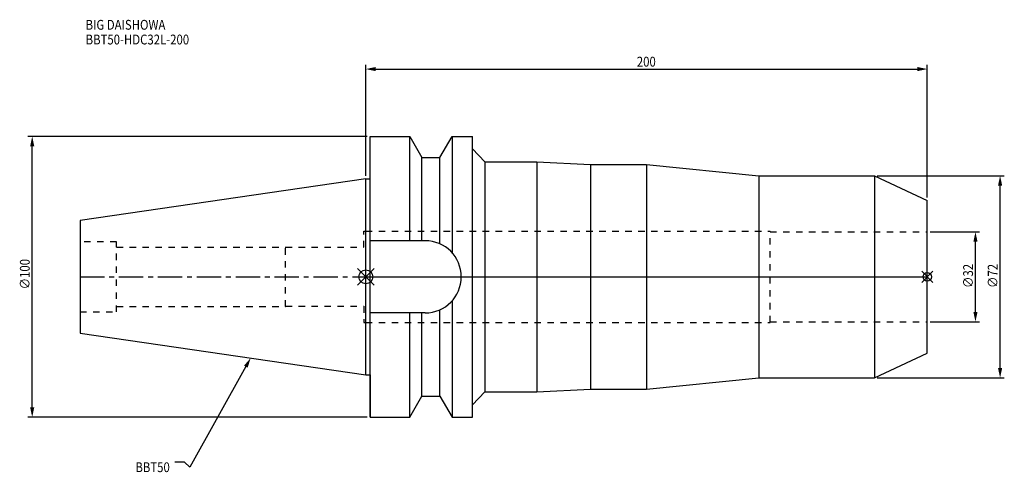
# Model space of a CAD drawing. Extents: x -123 to 227, y -70 to 92.
import ezdxf

# ---------------------------------------------------------------- set-up
doc = ezdxf.new("R2010")
doc.units = 0
doc.header["$LTSCALE"] = 23.1
doc.header["$PDMODE"] = 3
doc.header["$PDSIZE"] = 8
doc.linetypes.add('CENTER', pattern=[0.6, 0.375, -0.075, 0.075, -0.075])
doc.linetypes.add('DASHED', pattern=[0.2, 0.1, -0.1])
doc.layers.get('0').update_dxf_attribs({"linetype": 'CONTINUOUS'})
doc.layers.get('DEFPOINTS').update_dxf_attribs({"linetype": 'CONTINUOUS'})
for name, color, linetype in [('1', 4, 'CONTINUOUS'), ('2', 7, 'CONTINUOUS'), ('3', 1, 'DASHED'), ('4', 2, 'CENTER'), ('6', 5, 'CONTINUOUS'), ('NOCUT', 7, 'CONTINUOUS'), ('SK1', 4, 'CONTINUOUS'), ('SK3', 1, 'DASHED'), ('SK4', 2, 'CENTER')]:
    doc.layers.add(name, color=color, linetype=linetype)
doc.styles.get("Standard").update_dxf_attribs({"font": 'txt', "width": 0.85})
doc.dimstyles.get("Standard").update_dxf_attribs({"dimtxt": 3.5, "dimasz": 3.5, "dimexe": 1.5, "dimexo": 1, "dimtad": 1, "dimblk": '_FILLED', "dimblk1": '_FILLED', "dimblk2": '_FILLED', "dimcen": 0.09, "dimazin": 3, "dimtol": 1, "dimtp": 0.01, "dimtm": 0.01, "dimtfac": 1, "dimtofl": 0, "dimtmove": 0, "dimatfit": 3})

# ---------------------------------------------------------------- blocks, each defined once
blk = doc.blocks.new('_FILLED')
at = {"color": 0, "linetype": 'BYBLOCK'}
blk.add_solid([(0, 0), (-1, 0.21), (-1, -0.21)], dxfattribs=at)
blk = doc.blocks.new('*U13')
at = {"layer": '2', "color": 0, "width": 0.85}
blk.add_text('∅100', height=3.5, rotation=90, dxfattribs=at).set_placement((-119.73, -4.46))
blk = doc.blocks.new('*D1')
at = {"layer": '2', "color": 0}
for p, q in [((0.5, 50), (-120.35, 50)), ((-118.85, -46.5), (-118.85, 46.5)), ((0.5, -50), (-120.35, -50))]:
    blk.add_line(p, q, dxfattribs=at)
at = {"layer": 'DEFPOINTS', "color": 0}
for p in [(-118.85, 50), (1.5, 50), (1.5, -50)]:
    blk.add_point(p, dxfattribs=at)
blk.add_blockref('*U13', (0, 0))
at = {"layer": '2', "color": 0, "xscale": 3.5, "yscale": 3.5, "zscale": 3.5}
for p, rotation in [((-118.85, 50), 90), ((-118.85, -50), 270)]:
    blk.add_blockref('_FILLED', p, dxfattribs=dict(at, rotation=rotation))
blk = doc.blocks.new('*U12')
at = {"layer": '2', "color": 0, "width": 0.85}
blk.add_text('200', height=3.5, dxfattribs=at).set_placement((96.53, 74.86))
blk = doc.blocks.new('*D2')
at = {"layer": '2', "color": 0}
for p, q in [((0, 35.92), (0, 75.48)), ((3.5, 73.98), (196.5, 73.98)), ((200, 28.22), (200, 75.48))]:
    blk.add_line(p, q, dxfattribs=at)
at = {"layer": 'DEFPOINTS', "color": 0}
for p in [(200, 73.98), (0, 34.92), (200, 27.22)]:
    blk.add_point(p, dxfattribs=at)
blk.add_blockref('*U12', (0, 0))
at = {"layer": '2', "color": 0, "xscale": 3.5, "yscale": 3.5, "zscale": 3.5, "rotation": 180}
blk.add_blockref('_FILLED', (0, 73.98), dxfattribs=at)
at = {"layer": '2', "color": 0, "xscale": 3.5, "yscale": 3.5, "zscale": 3.5}
blk.add_blockref('_FILLED', (200, 73.98), dxfattribs=at)
blk = doc.blocks.new('*U11')
at = {"layer": '2', "color": 0, "width": 0.85}
blk.add_text('∅32', height=3.5, rotation=90, dxfattribs=at).set_placement((216.29, -3.97))
blk = doc.blocks.new('*D3')
at = {"layer": '2', "color": 0}
for p, q in [((201, 16), (218.66, 16)), ((217.16, -12.5), (217.16, 12.5)), ((201, -16), (218.66, -16))]:
    blk.add_line(p, q, dxfattribs=at)
at = {"layer": 'DEFPOINTS', "color": 0}
for p in [(200, 16), (217.16, 16), (200, -16)]:
    blk.add_point(p, dxfattribs=at)
blk.add_blockref('*U11', (0, 0))
at = {"layer": '2', "color": 0, "xscale": 3.5, "yscale": 3.5, "zscale": 3.5}
for p, rotation in [((217.16, 16), 90), ((217.16, -16), 270)]:
    blk.add_blockref('_FILLED', p, dxfattribs=dict(at, rotation=rotation))
blk = doc.blocks.new('*U10')
at = {"layer": '2', "color": 0, "width": 0.85}
blk.add_text('∅72', height=3.5, rotation=90, dxfattribs=at).set_placement((225.06, -3.97))
blk = doc.blocks.new('*D4')
at = {"layer": '2', "color": 0}
for p, q in [((182.17, 36), (227.44, 36)), ((225.94, -32.5), (225.94, 32.5)), ((182.17, -36), (227.44, -36))]:
    blk.add_line(p, q, dxfattribs=at)
at = {"layer": 'DEFPOINTS', "color": 0}
for p in [(181.17, 36), (225.94, 36), (181.17, -36)]:
    blk.add_point(p, dxfattribs=at)
blk.add_blockref('*U10', (0, 0))
at = {"layer": '2', "color": 0, "xscale": 3.5, "yscale": 3.5, "zscale": 3.5}
for p, rotation in [((225.94, 36), 90), ((225.94, -36), 270)]:
    blk.add_blockref('_FILLED', p, dxfattribs=dict(at, rotation=rotation))
blk = doc.blocks.new('*U7')
at = {"layer": '6', "width": 0.85}
for s, p in [('BIG DAISHOWA', (-99.83, 88)), ('BBT50-HDC32L-200', (-99.83, 82.75))]:
    blk.add_text(s, height=3.5, dxfattribs=at).set_placement(p)
blk = doc.blocks.new('*U8')
at = {"layer": '6'}
blk.add_lwpolyline([(-42.74, -32), (-62.71, -67.81), (-64.58, -66.06), (-68.08, -66.06)], dxfattribs=at)
at = {"layer": '6', "xscale": 3.5, "yscale": 3.5, "zscale": 3.5, "rotation": 60.85882336878762}
blk.add_blockref('_FILLED', (-41.04, -28.94), dxfattribs=at)
blk = doc.blocks.new('*U9')
at = {"layer": '6', "width": 0.85}
blk.add_text('BBT50', height=3.5, dxfattribs=at).set_placement((-82.1, -69.56))

msp = doc.modelspace()

# ---------------------------------------------------------------- linework, layer by layer
for p, q in [((3, 3), (-3, -3)), ((-3, 3), (3, -3)), ((202, 2), (198, -2)), ((198, 2), (202, -2))]:
    msp.add_line(p, q)
for centre, radius in [((0, 0), 2.5), ((200, 0), 1.5)]:
    msp.add_circle(centre, radius)
at = {"layer": '1'}
for p, q in [((1.5, -50), (1.5, 50)), ((1.5, 50), (15.663, 50)), ((15.663, 12.85), (15.663, 50)), ((15.663, 50), (19.993, 42.5)), ((26.407, 42.5), (30.737, 50)), ((30.737, 50), (30.737, 8.556)), ((30.737, 50), (38, 50)), ((38, -50), (38, 50)), ((38, 45.631), (42.363, 41)), ((19.993, 12.85), (19.993, 42.5)), ((19.993, 42.5), (26.407, 42.5)), ((26.407, 11.725), (26.407, 42.5)), ((42.363, 41), (42.363, -41)), ((42.363, 41), (60.919, 41)), ((60.919, 41), (60.919, -41)), ((60.919, 41), (80, 40)), ((80, 40), (80, -40)), ((80, 40), (100, 40)), ((100, 40), (100, -40)), ((100, 40), (140, 36)), ((140, 36), (181.174, 36)), ((140, 36), (140, -36)), ((181.174, 36), (200, 27.221)), ((181.174, 36), (181.174, -36)), ((0, 34.925), (1.5, 34.925)), ((200, -27.221), (200, 27.221)), ((21.15, 12.85), (1.5, 12.85)), ((30.737, -8.556), (30.737, -50)), ((21.15, -12.85), (1.5, -12.85)), ((15.663, -50), (15.663, -12.85)), ((19.993, -42.5), (19.993, -12.85)), ((26.407, -42.5), (26.407, -11.725)), ((181.174, -36), (200, -27.221)), ((0, -34.925), (1.5, -34.925)), ((100, -40), (140, -36)), ((140, -36), (181.174, -36)), ((38, -45.631), (42.363, -41)), ((42.363, -41), (60.919, -41)), ((60.919, -41), (80, -40)), ((80, -40), (100, -40)), ((15.663, -50), (19.993, -42.5)), ((19.993, -42.5), (26.407, -42.5)), ((26.407, -42.5), (30.737, -50)), ((1.5, -50), (15.663, -50)), ((30.737, -50), (38, -50))]:
    msp.add_line(p, q, dxfattribs=at)
msp.add_arc((21.15, 0), 12.85, 270, 90, dxfattribs=at)
at = {"layer": '3'}
for p, q in [((0, 16.25), (144, 16.25)), ((144, -16.25), (144, 16.25)), ((144, 16), (200, 16)), ((0, -16.25), (144, -16.25)), ((144, -16), (200, -16))]:
    msp.add_line(p, q, dxfattribs=at)
at = {"layer": '4'}
msp.add_line((0, 0), (200, 0), dxfattribs=at)
at = {"layer": 'NOCUT'}
for p, q in [((0, -34.925), (0, 0)), ((0, 0), (200, 0)), ((200, -27.221), (200, 0)), ((181.174, -36), (200, -27.221)), ((0, -34.925), (1.5, -34.925)), ((1.5, -34.925), (1.5, -50)), ((100, -40), (140, -36)), ((140, -36), (181.174, -36)), ((38, -45.631), (42.363, -41)), ((42.363, -41), (60.919, -41)), ((60.919, -41), (80, -40)), ((80, -40), (100, -40)), ((15.663, -50), (19.993, -42.5)), ((19.993, -42.5), (26.407, -42.5)), ((26.407, -42.5), (30.737, -50)), ((38, -50), (38, -45.631)), ((1.5, -50), (15.663, -50)), ((30.737, -50), (38, -50))]:
    msp.add_line(p, q, dxfattribs=at)
at = {"layer": 'SK1'}
for p, q in [((0, 34.925), (-101.8, 20.079)), ((0, -34.925), (0, 34.925)), ((-101.8, 20.079), (-101.8, -20.079)), ((-101.8, -20.079), (0, -34.925))]:
    msp.add_line(p, q, dxfattribs=at)
at = {"layer": 'SK3'}
for p, q in [((-0.7, 10.5), (-0.7, 16.25)), ((-0.7, 16.25), (0, 16.25)), ((-88.8, 12.5), (-101.8, 12.5)), ((-88.8, -12.5), (-88.8, 12.5)), ((-88.8, 10.6), (-28.6, 10.6)), ((-28.6, -10.6), (-28.6, 10.6)), ((-28.6, 10.5), (-0.7, 10.5)), ((-28.6, -10.5), (-0.7, -10.5)), ((-0.7, -10.5), (-0.7, -16.25)), ((-101.8, -12.5), (-88.8, -12.5)), ((-88.8, -10.6), (-28.6, -10.6)), ((-0.7, -16.25), (0, -16.25))]:
    msp.add_line(p, q, dxfattribs=at)
at = {"layer": 'SK4'}
msp.add_line((-101.8, 0), (0, 0), dxfattribs=at)

# ---------------------------------------------------------------- block references
for name in ['*U7', '*U8', '*U9']:
    msp.add_blockref(name, (0, 0))

# ---------------------------------------------------------------- dimensions: what is measured, and where the dimension line sits
at = {"layer": '2'}
dim = msp.add_linear_dim(base=(200, 73.984), p1=(0, 34.925), p2=(200, 27.221), dimstyle='Standard', dxfattribs=at)
dim.commit()
dim.dimension.update_dxf_attribs({"geometry": '*D2', "text_midpoint": (100, 73.984), "dimtype": 128})
for base, p1, p2, picture, middle in [((-118.851, 50), (1.5, -50), (1.5, 50), '*D1', (-118.851, 0)), ((225.938, 36), (181.174, -36), (181.174, 36), '*D4', (225.938, 0)), ((217.163, 16), (200, -16), (200, 16), '*D3', (217.163, 0))]:
    dim = msp.add_linear_dim(base=base, p1=p1, p2=p2, angle=90, text='%%c<>', dimstyle='Standard', dxfattribs=at)
    dim.commit()
    dim.dimension.update_dxf_attribs({"geometry": picture, "text_midpoint": middle, "dimtype": 128})

doc.saveas('drawing.dxf')
